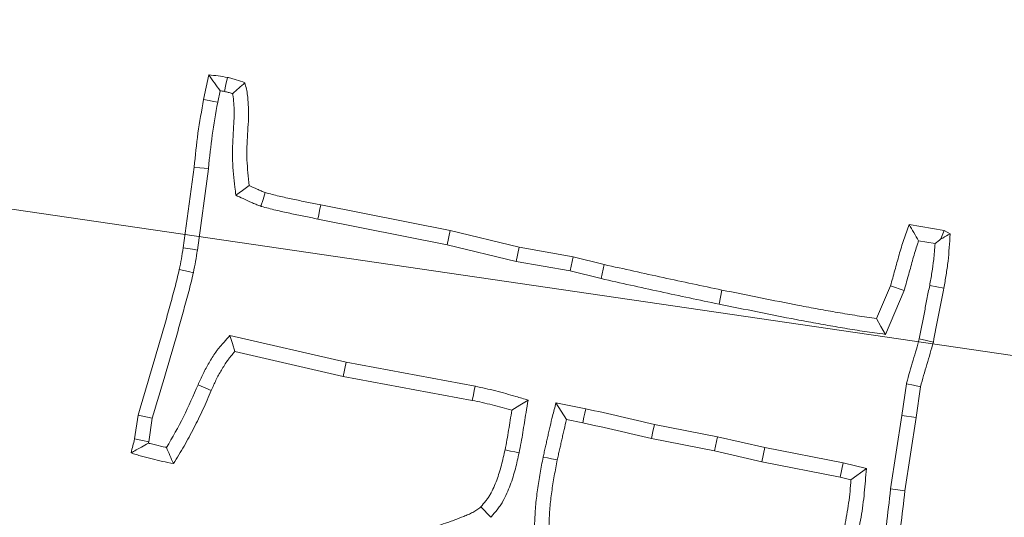
# Model space of a CAD drawing. Extents: x 10071 to 14044, y -1037 to 2473.
# Drawn here: x 12089 to 12121, y -400 to -384 of the extents above; entities that cross this region are included whole.
import ezdxf

# ---------------------------------------------------------------- set-up
doc = ezdxf.new("R2010")
doc.units = 0
doc.header["$LTSCALE"] = 5
doc.layers.add('Bemaßungen(Brunner)', color=7, linetype='Continuous', lineweight=25)
doc.layers.add('SLD-0', color=7, linetype='Continuous')
doc.styles.add('Brunner 2014', font='arial.ttf', dxfattribs={"height": 35})
doc.dimstyles.new('Brunner 2014', dxfattribs={"dimscale": 5, "dimtxt": 35, "dimasz": 5, "dimexe": 3.175, "dimexo": 0, "dimgap": 0.762, "dimtad": 1, "dimdec": 0, "dimrnd": 1e-08, "dimtxsty": 'Brunner 2014', "dimcen": 0.09, "dimdle": 10, "dimclrd": 7, "dimclre": 7, "dimclrt": 7, "dimadec": 1, "dimazin": 2, "dimtfac": 0.666667, "dimtdec": 0, "dimtmove": 0, "dimatfit": 3, "dimldrblk": 'Filled-1', "dimfxl": 1, "dimtolj": 1, "dimlwd": 5, "dimlwe": 5, "dimarcsym": 0})

# ---------------------------------------------------------------- blocks, each defined once
blk = doc.blocks.new('*D73')
at = {"layer": 'Defpoints', "color": 0, "lineweight": 5, "transparency": 16777216}
for p in [(11789.792, -346.455), (12162.624, -400.951)]:
    blk.add_point(p, dxfattribs=at)
at = {"layer": 'SLD-0', "color": 7, "linetype": 'Continuous', "lineweight": 5, "transparency": 16777216}
for p, q in [((11578.212, -315.528), (11765.055, -342.839)), ((12162.624, -400.951), (11789.792, -346.455)), ((12187.362, -404.567), (12212.099, -408.183))]:
    blk.add_line(p, q, dxfattribs=at)
at = {"layer": 'SLD-0', "color": 7, "lineweight": 5, "transparency": 16777216}
for points in [[(11765.657, -338.716), (11764.452, -346.962), (11789.792, -346.455)], [(12187.964, -400.444), (12186.759, -408.69), (12162.624, -400.951)]]:
    blk.add_solid(points, dxfattribs=at)
at = {"layer": 'SLD-0', "color": 7, "lineweight": 9, "transparency": 16777216, "insert": (11587.986, -275.008), "char_height": 35, "attachment_point": 1, "rotation": 351.684, "style": 'Brunner 2014'}
blk.add_mtext('\\A1;∅377', dxfattribs=at)
blk = doc.blocks.new('Filled-1')
at = {"color": 0}
for p, q in [((0, 0), (-1, 0.1667)), ((-1, 0.1667), (-1, -0.1667)), ((-1, 0), (0, 0)), ((-1, -0.1667), (0, 0))]:
    blk.add_line(p, q, dxfattribs=at)
at = {"color": 0, "flags": 128}
blk.add_lwpolyline([(-1, -0.1667), (0, 0), (-1, 0.1667), (-1, -0.1667)], dxfattribs=at)
at = {"color": 0}
blk.add_solid([(-1, -0.1667), (0, 0), (-1, 0.1667), (-1, -0.1667)], dxfattribs=at)
blk = doc.blocks.new('*D74')
at = {"layer": 'Bemaßungen(Brunner)', "color": 7, "linetype": 'Continuous', "lineweight": 5, "transparency": 16777216}
for p, q in [((11601.121, -204.775), (11749.171, -271.452)), ((12180.45, -465.687), (11771.966, -281.718)), ((12203.245, -475.954), (12226.04, -486.22))]:
    blk.add_line(p, q, dxfattribs=at)
at = {"layer": 'Bemaßungen(Brunner)', "color": 7, "lineweight": 5, "transparency": 16777216}
for points in [[(11750.882, -267.653), (11747.46, -275.251), (11771.966, -281.718)], [(12204.956, -472.154), (12201.534, -479.753), (12180.45, -465.687)]]:
    blk.add_solid(points, dxfattribs=at)
at = {"layer": 'Defpoints', "color": 0, "lineweight": 5, "transparency": 16777216}
for p in [(11771.966, -281.718), (12180.45, -465.687)]:
    blk.add_point(p, dxfattribs=at)
at = {"layer": 'Bemaßungen(Brunner)', "color": 7, "lineweight": 9, "transparency": 16777216, "insert": (11666.547, -209.39), "char_height": 35, "attachment_point": 5, "rotation": 335.7546, "style": 'Brunner 2014'}
blk.add_mtext('\\A1;∅448', dxfattribs=at)

msp = doc.modelspace()

# ---------------------------------------------------------------- linework, layer by layer
at = {"color": 7, "linetype": 'Continuous', "lineweight": 9}
for p, q in [((12095.356, -386.661), (12095.52, -385.857)), ((12095.814, -386.749), (12095.89, -386.377)), ((12094.694, -391.467), (12095.05, -388.846)), ((12095.155, -391.534), (12095.513, -388.9)), ((12099.149, -390.074), (12103.338, -390.907)), ((12099.056, -390.531), (12103.238, -391.362)), ((12118.199, -390.708), (12119.331, -390.901)), ((12103.238, -391.362), (12103.338, -390.907)), ((12103.338, -390.907), (12105.574, -391.444)), ((12119.233, -391.174), (12119.331, -390.901)), ((12119.331, -390.901), (12119.529, -391.014)), ((12103.238, -391.362), (12105.479, -391.901)), ((12105.479, -391.901), (12105.574, -391.444)), ((12105.574, -391.444), (12107.324, -391.756)), ((12118.509, -391.234), (12119.043, -391.325)), ((12107.227, -392.212), (12107.324, -391.756)), ((12107.324, -391.756), (12108.331, -392.005)), ((12105.479, -391.901), (12107.227, -392.212)), ((12108.225, -392.459), (12108.331, -392.005)), ((12107.227, -392.212), (12108.225, -392.459)), ((12117.146, -393.754), (12117.599, -392.69)), ((12118.039, -392.845), (12117.599, -392.69)), ((12112.048, -393.288), (12112.141, -392.831)), ((12117.435, -394.266), (12118.039, -392.845)), ((12099.968, -395.171), (12096.204, -394.308)), ((12099.874, -395.628), (12096.369, -394.824)), ((12099.968, -395.171), (12099.874, -395.628)), ((12104.149, -395.946), (12099.968, -395.171)), ((12104.057, -396.404), (12099.874, -395.628)), ((12095.177, -395.902), (12095.605, -396.087)), ((12118.115, -395.871), (12117.97, -396.896)), ((12118.573, -395.962), (12118.431, -396.964)), ((12107.731, -396.678), (12106.765, -396.48)), ((12093.12, -397.655), (12093.239, -396.879)), ((12093.695, -396.981), (12093.239, -396.879)), ((12117.97, -396.896), (12117.601, -399.269)), ((12117.97, -396.896), (12118.431, -396.964)), ((12093.577, -397.747), (12093.695, -396.981)), ((12107.635, -397.134), (12107.109, -397.026)), ((12112, -397.583), (12109.955, -397.188)), ((12118.431, -396.964), (12118.063, -399.33)), ((12111.904, -398.04), (12109.854, -397.643)), ((12112, -397.583), (12111.904, -398.04)), ((12113.529, -397.935), (12112, -397.583)), ((12113.432, -398.391), (12111.904, -398.04)), ((12113.529, -397.935), (12113.432, -398.391)), ((12116.068, -398.433), (12113.529, -397.935)), ((12115.968, -398.889), (12113.432, -398.391)), ((12116.068, -398.433), (12115.968, -398.889)), ((12116.817, -398.614), (12116.068, -398.433)), ((12116.817, -398.614), (12116.319, -398.974)), ((12116.319, -398.974), (12115.968, -398.889)), ((12104.655, -400.192), (12104.329, -399.857))]:
    msp.add_line(p, q, dxfattribs=at)
at = {"color": 7, "linetype": 'Continuous', "lineweight": 9, "flags": 128}
for points in [[(12096.036, -386.399), (12096.081, -386.171), (12096.126, -385.942)], [(12095.814, -386.749), (12095.676, -386.723), (12095.539, -386.696), (12095.356, -386.661)], [(12095.513, -388.9), (12095.374, -388.884), (12095.235, -388.868), (12095.05, -388.846)], [(12096.399, -389.757), (12096.616, -389.602), (12096.833, -389.446)], [(12097.207, -390.115), (12097.28, -389.894), (12097.354, -389.672)], [(12099.056, -390.531), (12099.084, -390.394), (12099.112, -390.257), (12099.149, -390.074)], [(12095.155, -391.534), (12094.995, -391.511), (12094.844, -391.489), (12094.694, -391.467)], [(12095.025, -392.268), (12094.867, -392.234), (12094.718, -392.201), (12094.569, -392.169)], [(12118.868, -392.686), (12119.097, -392.73), (12119.326, -392.775)], [(12117.435, -394.266), (12117.29, -394.01), (12117.146, -393.754)], [(12096.204, -394.308), (12096.287, -394.566), (12096.369, -394.824)], [(12118.531, -394.412), (12118.759, -394.465), (12118.986, -394.518)], [(12104.149, -395.946), (12104.121, -396.084), (12104.094, -396.221), (12104.057, -396.404)], [(12118.115, -395.871), (12118.344, -395.916), (12118.573, -395.962)], [(12105.863, -396.394), (12105.6, -396.56), (12105.337, -396.726)], [(12106.765, -396.48), (12106.937, -396.753), (12107.109, -397.026)], [(12107.731, -396.678), (12107.702, -396.814), (12107.673, -396.951), (12107.635, -397.134)], [(12109.955, -397.188), (12109.905, -397.416), (12109.854, -397.643)], [(12093.577, -397.747), (12093.381, -397.707), (12093.12, -397.655)], [(12105.572, -398.105), (12105.435, -398.075), (12105.298, -398.045), (12105.116, -398.006)], [(12106.352, -398.241), (12106.489, -398.269), (12106.626, -398.297), (12106.809, -398.334)], [(12117.601, -399.269), (12117.832, -399.3), (12118.063, -399.33)]]:
    msp.add_lwpolyline(points, dxfattribs=at)
at = {"color": 7, "linetype": 'Continuous', "lineweight": 9}
msp.add_circle((11976.208, -373.703), 224, dxfattribs=at)
msp.add_arc((11976.208, -373.703), 155.568, 114.84481, 65.15519, dxfattribs=at)
for points, knots in [([(12095.89, -386.377), (12095.829, -386.289), (12095.767, -386.202), (12095.705, -386.116), (12095.644, -386.029), (12095.582, -385.943), (12095.52, -385.857)], [0, 0, 0, 0, 0.000593133, 0.000593133, 0.000593133, 0.001186279, 0.001186279, 0.001186279, 0.001186279]), ([(12095.52, -385.857), (12095.621, -385.869), (12095.722, -385.882), (12095.924, -385.91), (12096.025, -385.926), (12096.126, -385.942)], [0, 0, 0, 0, 0.5, 0.5, 1, 1, 1, 1]), ([(12096.126, -385.942), (12096.174, -385.953), (12096.222, -385.964), (12096.294, -385.983), (12096.318, -385.989), (12096.365, -386.003), (12096.389, -386.01), (12096.507, -386.047), (12096.599, -386.082), (12096.692, -386.117)], [0, 0, 0, 0, 0.25, 0.25, 0.375, 0.375, 0.5, 0.5, 1, 1, 1, 1]), ([(12096.036, -386.399), (12096.077, -386.409), (12096.117, -386.419), (12096.175, -386.434), (12096.195, -386.439), (12096.234, -386.45), (12096.253, -386.456), (12096.28, -386.464), (12096.288, -386.467), (12096.296, -386.47)], [0.0298852, 0.0298852, 0.0298852, 0.0298852, 0.25, 0.25, 0.375, 0.375, 0.5, 0.5, 0.5515815, 0.5515815, 0.5515815, 0.5515815]), ([(12096.296, -386.47), (12096.364, -386.41), (12096.43, -386.351), (12096.495, -386.293), (12096.561, -386.234), (12096.627, -386.176), (12096.692, -386.117)], [0, 0, 0, 0, 0.000565841, 0.000565841, 0.000565841, 0.001131707, 0.001131707, 0.001131707, 0.001131707]), ([(12096.692, -386.117), (12096.709, -386.185), (12096.727, -386.252), (12096.756, -386.388), (12096.768, -386.457), (12096.786, -386.595), (12096.792, -386.664), (12096.802, -386.804), (12096.806, -386.873), (12096.811, -387.013), (12096.812, -387.082), (12096.81, -387.221), (12096.808, -387.291), (12096.798, -387.5), (12096.788, -387.639), (12096.771, -387.917), (12096.764, -388.056), (12096.756, -388.335), (12096.756, -388.474), (12096.771, -388.891), (12096.802, -389.169), (12096.833, -389.446)], [0, 0, 0, 0, 0.0625, 0.0625, 0.125, 0.125, 0.1875, 0.1875, 0.25, 0.25, 0.3125, 0.3125, 0.375, 0.375, 0.5, 0.5, 0.625, 0.625, 0.75, 0.75, 1, 1, 1, 1]), ([(12095.05, -388.846), (12095.086, -388.48), (12095.123, -388.113), (12095.224, -387.385), (12095.29, -387.023), (12095.356, -386.661)], [0, 0, 0, 0, 0.5, 0.5, 1, 1, 1, 1]), ([(12096.296, -386.47), (12096.304, -386.508), (12096.31, -386.545), (12096.322, -386.642), (12096.328, -386.703), (12096.336, -386.83), (12096.34, -386.895), (12096.344, -387.023), (12096.345, -387.086), (12096.344, -387.21), (12096.342, -387.273), (12096.333, -387.469), (12096.323, -387.608), (12096.306, -387.892), (12096.298, -388.036), (12096.29, -388.33), (12096.289, -388.48), (12096.306, -388.932), (12096.339, -389.221), (12096.37, -389.498), (12096.38, -389.584), (12096.389, -389.671), (12096.399, -389.757)], [0.0809454, 0.0809454, 0.0809454, 0.0809454, 0.125, 0.125, 0.1875, 0.1875, 0.25, 0.25, 0.3125, 0.3125, 0.375, 0.375, 0.5, 0.5, 0.625, 0.625, 0.75, 0.75, 1, 1, 1, 1.077898, 1.077898, 1.077898, 1.077898]), ([(12095.513, -388.9), (12095.514, -388.897), (12095.514, -388.895), (12095.514, -388.892), (12095.55, -388.525), (12095.586, -388.165), (12095.684, -387.462), (12095.748, -387.11), (12095.814, -386.749)], [-0.003887, -0.003887, -0.003887, -0.003887, 0, 0, 0, 0.5, 0.5, 0.997833, 0.997833, 0.997833, 0.997833]), ([(12096.833, -389.446), (12096.919, -389.486), (12097.005, -389.526), (12097.135, -389.583), (12097.179, -389.602), (12097.266, -389.638), (12097.31, -389.655), (12097.354, -389.672)], [0, 0, 0, 0, 0.5, 0.5, 0.75, 0.75, 1, 1, 1, 1]), ([(12096.399, -389.757), (12096.478, -389.794), (12096.557, -389.831), (12096.635, -389.868), (12096.721, -389.908), (12096.81, -389.95), (12096.951, -390.012), (12097, -390.033), (12097.093, -390.071), (12097.139, -390.089), (12097.183, -390.106), (12097.191, -390.109), (12097.199, -390.112), (12097.207, -390.115)], [-0.459034, -0.459034, -0.459034, -0.459034, 0, 0, 0, 0.5, 0.5, 0.75, 0.75, 1, 1, 1, 1.045115, 1.045115, 1.045115, 1.045115]), ([(12097.354, -389.672), (12097.502, -389.713), (12097.65, -389.752), (12097.948, -389.824), (12098.098, -389.857), (12098.398, -389.92), (12098.548, -389.95), (12098.849, -390.012), (12098.999, -390.043), (12099.149, -390.074)], [0, 0, 0, 0, 0.25, 0.25, 0.5, 0.5, 0.75, 0.75, 1, 1, 1, 1]), ([(12097.207, -390.115), (12097.215, -390.118), (12097.223, -390.12), (12097.231, -390.122), (12097.379, -390.163), (12097.535, -390.204), (12097.845, -390.279), (12098.001, -390.313), (12098.305, -390.377), (12098.454, -390.407), (12098.754, -390.469), (12098.904, -390.5), (12099.054, -390.531), (12099.055, -390.531), (12099.056, -390.531), (12099.056, -390.531)], [-0.01393, -0.01393, -0.01393, -0.01393, 0, 0, 0, 0.25, 0.25, 0.5, 0.5, 0.75, 0.75, 1, 1, 1, 1.00104, 1.00104, 1.00104, 1.00104]), ([(12117.599, -392.69), (12117.646, -392.524), (12117.693, -392.358), (12117.786, -392.025), (12117.831, -391.859), (12117.924, -391.526), (12117.974, -391.361), (12118.084, -391.034), (12118.141, -390.871), (12118.199, -390.708)], [0, 0, 0, 0, 0.25, 0.25, 0.5, 0.5, 0.75, 0.75, 1, 1, 1, 1]), ([(12118.509, -391.234), (12118.457, -391.146), (12118.405, -391.059), (12118.353, -390.971), (12118.302, -390.884), (12118.25, -390.796), (12118.199, -390.708)], [0, 0, 0, 0, 0.000585734, 0.000585734, 0.000585734, 0.001171471, 0.001171471, 0.001171471, 0.001171471]), ([(12119.233, -391.174), (12119.252, -391.164), (12119.27, -391.155), (12119.288, -391.145), (12119.368, -391.101), (12119.449, -391.058), (12119.529, -391.014)], [0.0004415238, 0.0004415238, 0.0004415238, 0.0004415238, 0.0005704307, 0.0005704307, 0.0005704307, 0.0011408619, 0.0011408619, 0.0011408619, 0.0011408619]), ([(12119.529, -391.014), (12119.512, -391.309), (12119.494, -391.605), (12119.444, -392.045), (12119.423, -392.191), (12119.377, -392.483), (12119.351, -392.629), (12119.326, -392.775)], [0, 0, 0, 0, 0.5, 0.5, 0.75, 0.75, 1, 1, 1, 1]), ([(12094.569, -392.169), (12094.592, -392.052), (12094.615, -391.936), (12094.657, -391.702), (12094.675, -391.584), (12094.694, -391.467)], [0, 0, 0, 0, 0.5, 0.5, 1, 1, 1, 1]), ([(12118.039, -392.845), (12118.042, -392.836), (12118.045, -392.827), (12118.047, -392.817), (12118.095, -392.651), (12118.142, -392.485), (12118.212, -392.233), (12118.235, -392.149), (12118.281, -391.982), (12118.304, -391.9), (12118.372, -391.657), (12118.419, -391.503), (12118.484, -391.308), (12118.496, -391.271), (12118.509, -391.234)], [-0.0141696, -0.0141696, -0.0141696, -0.0141696, 0, 0, 0, 0.25, 0.25, 0.375, 0.375, 0.5, 0.5, 0.75, 0.75, 0.8083076, 0.8083076, 0.8083076, 0.8083076]), ([(12119.043, -391.325), (12119.031, -391.502), (12119.017, -391.676), (12118.982, -391.984), (12118.962, -392.122), (12118.917, -392.403), (12118.893, -392.543), (12118.868, -392.686)], [0.1930847, 0.1930847, 0.1930847, 0.1930847, 0.5, 0.5, 0.75, 0.75, 0.9953635, 0.9953635, 0.9953635, 0.9953635]), ([(12095.025, -392.268), (12095.025, -392.265), (12095.026, -392.262), (12095.026, -392.26), (12095.049, -392.143), (12095.073, -392.024), (12095.117, -391.779), (12095.136, -391.654), (12095.154, -391.538), (12095.155, -391.537), (12095.155, -391.535), (12095.155, -391.534)], [-0.012075, -0.012075, -0.012075, -0.012075, 0, 0, 0, 0.5, 0.5, 1, 1, 1, 1.005853, 1.005853, 1.005853, 1.005853]), ([(12108.331, -392.005), (12108.966, -392.147), (12109.6, -392.288), (12110.87, -392.564), (12111.506, -392.698), (12112.141, -392.831)], [0, 0, 0, 0, 0.5, 0.5, 1, 1, 1, 1]), ([(12093.239, -396.879), (12093.354, -396.488), (12093.469, -396.097), (12093.702, -395.315), (12093.818, -394.924), (12093.987, -394.336), (12094.044, -394.14), (12094.154, -393.747), (12094.208, -393.55), (12094.289, -393.255), (12094.316, -393.157), (12094.37, -392.96), (12094.397, -392.862), (12094.475, -392.566), (12094.522, -392.367), (12094.569, -392.169)], [0, 0, 0, 0, 0.25, 0.25, 0.5, 0.5, 0.625, 0.625, 0.75, 0.75, 0.8125, 0.8125, 0.875, 0.875, 1, 1, 1, 1]), ([(12093.695, -396.981), (12093.807, -396.599), (12093.919, -396.22), (12094.149, -395.448), (12094.266, -395.054), (12094.436, -394.464), (12094.492, -394.268), (12094.604, -393.872), (12094.658, -393.672), (12094.738, -393.378), (12094.765, -393.281), (12094.82, -393.084), (12094.847, -392.984), (12094.928, -392.678), (12094.976, -392.474), (12095.023, -392.276), (12095.023, -392.274), (12095.024, -392.271), (12095.025, -392.268)], [0.0063798, 0.0063798, 0.0063798, 0.0063798, 0.25, 0.25, 0.5, 0.5, 0.625, 0.625, 0.75, 0.75, 0.8125, 0.8125, 0.875, 0.875, 1, 1, 1, 1.0017626, 1.0017626, 1.0017626, 1.0017626]), ([(12108.225, -392.459), (12108.226, -392.459), (12108.228, -392.46), (12108.23, -392.46), (12108.864, -392.602), (12109.499, -392.744), (12110.773, -393.02), (12111.41, -393.154), (12112.046, -393.288), (12112.046, -393.288), (12112.047, -393.288), (12112.048, -393.288)], [-0.001337, -0.001337, -0.001337, -0.001337, 0, 0, 0, 0.5, 0.5, 1, 1, 1, 1.000624, 1.000624, 1.000624, 1.000624]), ([(12118.868, -392.686), (12118.838, -392.828), (12118.807, -392.977), (12118.75, -393.269), (12118.723, -393.411), (12118.639, -393.839), (12118.584, -394.129), (12118.531, -394.412)], [0.0046814, 0.0046814, 0.0046814, 0.0046814, 0.25, 0.25, 0.5, 0.5, 0.9878521, 0.9878521, 0.9878521, 0.9878521]), ([(12119.326, -392.775), (12119.295, -392.92), (12119.265, -393.065), (12119.209, -393.355), (12119.181, -393.501), (12119.095, -393.936), (12119.04, -394.227), (12118.986, -394.518)], [0, 0, 0, 0, 0.25, 0.25, 0.5, 0.5, 1, 1, 1, 1]), ([(12112.141, -392.831), (12112.557, -392.914), (12112.973, -392.997), (12113.805, -393.165), (12114.221, -393.249), (12114.845, -393.369), (12115.054, -393.408), (12115.471, -393.484), (12115.68, -393.52), (12115.994, -393.574), (12116.098, -393.592), (12116.307, -393.628), (12116.412, -393.645), (12116.726, -393.695), (12116.936, -393.724), (12117.146, -393.754)], [0, 0, 0, 0, 0.25, 0.25, 0.5, 0.5, 0.625, 0.625, 0.75, 0.75, 0.8125, 0.8125, 0.875, 0.875, 1, 1, 1, 1]), ([(12112.048, -393.288), (12112.049, -393.288), (12112.05, -393.289), (12112.05, -393.289), (12112.467, -393.372), (12112.881, -393.455), (12113.713, -393.623), (12114.131, -393.706), (12114.758, -393.827), (12114.968, -393.866), (12115.39, -393.943), (12115.601, -393.979), (12115.914, -394.033), (12116.018, -394.052), (12116.23, -394.088), (12116.337, -394.106), (12116.658, -394.156), (12116.871, -394.186), (12117.081, -394.216), (12117.199, -394.233), (12117.317, -394.249), (12117.435, -394.266)], [-0.000477, -0.000477, -0.000477, -0.000477, 0, 0, 0, 0.25, 0.25, 0.5, 0.5, 0.625, 0.625, 0.75, 0.75, 0.8125, 0.8125, 0.875, 0.875, 1, 1, 1, 1.07031, 1.07031, 1.07031, 1.07031]), ([(12096.204, -394.308), (12096.143, -394.377), (12096.082, -394.445), (12096.021, -394.514), (12095.98, -394.561), (12095.936, -394.61), (12095.868, -394.69), (12095.845, -394.718), (12095.799, -394.777), (12095.776, -394.808), (12095.71, -394.899), (12095.671, -394.959), (12095.599, -395.075), (12095.566, -395.13), (12095.5, -395.242), (12095.466, -395.3), (12095.401, -395.42), (12095.368, -395.482), (12095.278, -395.668), (12095.226, -395.788), (12095.177, -395.902)], [-0.185915, -0.185915, -0.185915, -0.185915, 0, 0, 0, 0.125, 0.125, 0.1875, 0.1875, 0.25, 0.25, 0.375, 0.375, 0.5, 0.5, 0.625, 0.625, 0.75, 0.75, 1, 1, 1, 1]), ([(12118.531, -394.412), (12118.499, -394.525), (12118.467, -394.638), (12118.401, -394.869), (12118.366, -394.985), (12118.294, -395.224), (12118.256, -395.348), (12118.186, -395.598), (12118.153, -395.723), (12118.121, -395.845), (12118.119, -395.853), (12118.117, -395.862), (12118.115, -395.871)], [0.014289, 0.014289, 0.014289, 0.014289, 0.25, 0.25, 0.5, 0.5, 0.75, 0.75, 1, 1, 1, 1.017603, 1.017603, 1.017603, 1.017603]), ([(12118.986, -394.518), (12118.952, -394.639), (12118.918, -394.759), (12118.848, -395), (12118.812, -395.12), (12118.74, -395.359), (12118.704, -395.479), (12118.636, -395.72), (12118.604, -395.841), (12118.573, -395.962)], [0, 0, 0, 0, 0.25, 0.25, 0.5, 0.5, 0.75, 0.75, 1, 1, 1, 1]), ([(12096.369, -394.824), (12096.328, -394.87), (12096.287, -394.917), (12096.227, -394.988), (12096.208, -395.011), (12096.17, -395.06), (12096.151, -395.085), (12096.097, -395.16), (12096.063, -395.212), (12095.998, -395.317), (12095.966, -395.37), (12095.903, -395.476), (12095.872, -395.53), (12095.813, -395.638), (12095.784, -395.693), (12095.703, -395.859), (12095.654, -395.973), (12095.605, -396.087)], [0, 0, 0, 0, 0.125, 0.125, 0.1875, 0.1875, 0.25, 0.25, 0.375, 0.375, 0.5, 0.5, 0.625, 0.625, 0.75, 0.75, 1, 1, 1, 1]), ([(12095.177, -395.902), (12095.026, -396.249), (12094.872, -396.596), (12094.532, -397.274), (12094.35, -397.607), (12094.152, -397.93)], [0, 0, 0, 0, 0.5, 0.5, 1, 1, 1, 1]), ([(12105.863, -396.394), (12105.731, -396.355), (12105.599, -396.317), (12105.467, -396.278), (12105.256, -396.217), (12105.037, -396.154), (12104.591, -396.042), (12104.371, -395.994), (12104.156, -395.948), (12104.154, -395.947), (12104.151, -395.947), (12104.149, -395.946)], [-0.314277, -0.314277, -0.314277, -0.314277, 0, 0, 0, 0.5, 0.5, 1, 1, 1, 1.005274, 1.005274, 1.005274, 1.005274]), ([(12095.605, -396.087), (12095.516, -396.291), (12095.428, -396.495), (12095.241, -396.899), (12095.143, -397.098), (12094.939, -397.494), (12094.834, -397.69), (12094.612, -398.075), (12094.494, -398.264), (12094.376, -398.453)], [0, 0, 0, 0, 0.25, 0.25, 0.5, 0.5, 0.75, 0.75, 1, 1, 1, 1]), ([(12105.337, -396.726), (12105.125, -396.665), (12104.914, -396.604), (12104.487, -396.497), (12104.272, -396.45), (12104.057, -396.404)], [0, 0, 0, 0, 0.5, 0.5, 1, 1, 1, 1]), ([(12105.572, -398.105), (12105.572, -398.104), (12105.572, -398.103), (12105.572, -398.102), (12105.594, -397.997), (12105.618, -397.882), (12105.658, -397.658), (12105.676, -397.549), (12105.728, -397.226), (12105.762, -397.016), (12105.797, -396.801), (12105.819, -396.665), (12105.841, -396.53), (12105.863, -396.394)], [-0.00204, -0.00204, -0.00204, -0.00204, 0, 0, 0, 0.25, 0.25, 0.5, 0.5, 1, 1, 1, 1.316897, 1.316897, 1.316897, 1.316897]), ([(12106.765, -396.48), (12106.729, -396.624), (12106.692, -396.769), (12106.656, -396.913), (12106.629, -397.021), (12106.601, -397.132), (12106.561, -397.301), (12106.548, -397.358), (12106.523, -397.47), (12106.511, -397.525), (12106.487, -397.633), (12106.476, -397.685), (12106.451, -397.791), (12106.439, -397.845), (12106.413, -397.957), (12106.4, -398.015), (12106.375, -398.128), (12106.364, -398.184), (12106.352, -398.238), (12106.352, -398.239), (12106.352, -398.24), (12106.352, -398.241)], [-0.332554, -0.332554, -0.332554, -0.332554, 0, 0, 0, 0.25, 0.25, 0.375, 0.375, 0.5, 0.5, 0.625, 0.625, 0.75, 0.75, 0.875, 0.875, 1, 1, 1, 1.002281, 1.002281, 1.002281, 1.002281]), ([(12105.116, -398.006), (12105.138, -397.9), (12105.16, -397.794), (12105.198, -397.581), (12105.216, -397.474), (12105.268, -397.154), (12105.302, -396.94), (12105.337, -396.726)], [0, 0, 0, 0, 0.25, 0.25, 0.5, 0.5, 1, 1, 1, 1]), ([(12109.955, -397.188), (12109.591, -397.097), (12109.22, -397.007), (12108.476, -396.838), (12108.105, -396.759), (12107.734, -396.678), (12107.733, -396.678), (12107.732, -396.678), (12107.731, -396.678)], [0.0054136, 0.0054136, 0.0054136, 0.0054136, 0.5, 0.5, 1, 1, 1, 1.0012006, 1.0012006, 1.0012006, 1.0012006]), ([(12107.109, -397.026), (12107.081, -397.135), (12107.054, -397.243), (12107.016, -397.406), (12107.003, -397.461), (12106.979, -397.57), (12106.967, -397.625), (12106.943, -397.734), (12106.931, -397.788), (12106.905, -397.897), (12106.893, -397.952), (12106.867, -398.061), (12106.855, -398.115), (12106.831, -398.225), (12106.82, -398.279), (12106.809, -398.334)], [0, 0, 0, 0, 0.25, 0.25, 0.375, 0.375, 0.5, 0.5, 0.625, 0.625, 0.75, 0.75, 0.875, 0.875, 1, 1, 1, 1]), ([(12109.854, -397.643), (12109.486, -397.552), (12109.117, -397.462), (12108.377, -397.294), (12108.006, -397.214), (12107.635, -397.134)], [0, 0, 0, 0, 0.5, 0.5, 1, 1, 1, 1]), ([(12093.567, -397.789), (12093.492, -397.833), (12093.418, -397.876), (12093.343, -397.918), (12093.287, -397.95), (12093.231, -397.981), (12093.175, -398.011), (12093.119, -398.042), (12093.063, -398.072), (12093.006, -398.102)], [0, 0, 0, 0, 0.000474225, 0.000474225, 0.000474225, 0.000831282, 0.000831282, 0.000831282, 0.001188356, 0.001188356, 0.001188356, 0.001188356]), ([(12093.567, -397.789), (12093.569, -397.782), (12093.57, -397.775), (12093.572, -397.767), (12093.574, -397.76), (12093.576, -397.754), (12093.577, -397.747)], [0.95248463, 0.95248463, 0.95248463, 0.95248463, 1, 1, 1, 1.0465056, 1.0465056, 1.0465056, 1.0465056]), ([(12094.152, -397.93), (12094.144, -397.929), (12094.137, -397.927), (12094.019, -397.901), (12093.91, -397.875), (12093.742, -397.834), (12093.685, -397.819), (12093.609, -397.8), (12093.588, -397.794), (12093.567, -397.789)], [0.233019, 0.233019, 0.233019, 0.233019, 0.25, 0.25, 0.5, 0.5, 0.625, 0.625, 0.6733767, 0.6733767, 0.6733767, 0.6733767]), ([(12094.376, -398.453), (12094.261, -398.43), (12094.145, -398.406), (12093.915, -398.356), (12093.8, -398.329), (12093.628, -398.286), (12093.571, -398.272), (12093.457, -398.242), (12093.4, -398.227), (12093.286, -398.195), (12093.23, -398.178), (12093.118, -398.141), (12093.062, -398.121), (12093.006, -398.102)], [0, 0, 0, 0, 0.25, 0.25, 0.5, 0.5, 0.625, 0.625, 0.75, 0.75, 0.875, 0.875, 1, 1, 1, 1]), ([(12094.152, -397.93), (12094.189, -398.018), (12094.227, -398.105), (12094.264, -398.192), (12094.302, -398.279), (12094.339, -398.366), (12094.376, -398.453)], [0, 0, 0, 0, 0.000575242, 0.000575242, 0.000575242, 0.001150485, 0.001150485, 0.001150485, 0.001150485]), ([(12104.329, -399.857), (12104.385, -399.793), (12104.441, -399.729), (12104.52, -399.629), (12104.545, -399.595), (12104.593, -399.525), (12104.615, -399.489), (12104.679, -399.379), (12104.717, -399.302), (12104.787, -399.146), (12104.818, -399.067), (12104.907, -398.828), (12104.956, -398.666), (12105.042, -398.337), (12105.079, -398.172), (12105.116, -398.006)], [0, 0, 0, 0, 0.125, 0.125, 0.1875, 0.1875, 0.25, 0.25, 0.375, 0.375, 0.5, 0.5, 0.75, 0.75, 1, 1, 1, 1]), ([(12104.655, -400.192), (12104.663, -400.183), (12104.672, -400.173), (12104.68, -400.164), (12104.736, -400.1), (12104.798, -400.03), (12104.892, -399.91), (12104.923, -399.867), (12104.985, -399.777), (12105.013, -399.732), (12105.093, -399.595), (12105.138, -399.504), (12105.217, -399.325), (12105.252, -399.238), (12105.351, -398.973), (12105.405, -398.795), (12105.496, -398.444), (12105.534, -398.273), (12105.571, -398.107), (12105.571, -398.106), (12105.571, -398.105), (12105.572, -398.105)], [-0.018558, -0.018558, -0.018558, -0.018558, 0, 0, 0, 0.125, 0.125, 0.1875, 0.1875, 0.25, 0.25, 0.375, 0.375, 0.5, 0.5, 0.75, 0.75, 1, 1, 1, 1.001282, 1.001282, 1.001282, 1.001282]), ([(12106.352, -398.241), (12106.351, -398.242), (12106.351, -398.243), (12106.351, -398.244), (12106.317, -398.415), (12106.283, -398.589), (12106.22, -398.942), (12106.191, -399.121), (12106.142, -399.482), (12106.122, -399.663), (12106.092, -400.027), (12106.081, -400.207), (12106.071, -400.477), (12106.068, -400.567), (12106.064, -400.749), (12106.064, -400.842), (12106.066, -401.029), (12106.07, -401.125), (12106.082, -401.314), (12106.09, -401.408), (12106.12, -401.687), (12106.146, -401.868), (12106.217, -402.241), (12106.262, -402.43), (12106.353, -402.713), (12106.388, -402.808), (12106.466, -402.993), (12106.508, -403.083), (12106.597, -403.256), (12106.643, -403.339), (12106.74, -403.506), (12106.792, -403.589), (12106.903, -403.752), (12106.961, -403.832), (12107.083, -403.985), (12107.146, -404.059), (12107.277, -404.204), (12107.346, -404.274), (12107.489, -404.411), (12107.565, -404.478), (12107.795, -404.665), (12107.952, -404.775), (12108.282, -404.979), (12108.455, -405.071), (12108.808, -405.231), (12108.99, -405.3), (12109.271, -405.386), (12109.365, -405.41), (12109.546, -405.454), (12109.634, -405.473), (12109.72, -405.492), (12109.723, -405.493), (12109.726, -405.494), (12109.729, -405.494)], [-0.000366, -0.000366, -0.000366, -0.000366, 0, 0, 0, 0.0625, 0.0625, 0.125, 0.125, 0.1875, 0.1875, 0.25, 0.25, 0.28125, 0.28125, 0.3125, 0.3125, 0.34375, 0.34375, 0.375, 0.375, 0.4375, 0.4375, 0.5, 0.5, 0.53125, 0.53125, 0.5625, 0.5625, 0.59375, 0.59375, 0.625, 0.625, 0.65625, 0.65625, 0.6875, 0.6875, 0.71875, 0.71875, 0.75, 0.75, 0.8125, 0.8125, 0.875, 0.875, 0.9375, 0.9375, 0.96875, 0.96875, 1, 1, 1, 1.001103, 1.001103, 1.001103, 1.001103]), ([(12106.809, -398.334), (12106.775, -398.505), (12106.742, -398.676), (12106.68, -399.019), (12106.652, -399.191), (12106.605, -399.537), (12106.586, -399.71), (12106.557, -400.058), (12106.547, -400.232), (12106.537, -400.493), (12106.534, -400.58), (12106.53, -400.754), (12106.53, -400.842), (12106.532, -401.016), (12106.536, -401.103), (12106.547, -401.277), (12106.554, -401.364), (12106.583, -401.624), (12106.607, -401.797), (12106.672, -402.139), (12106.713, -402.309), (12106.793, -402.558), (12106.824, -402.64), (12106.891, -402.801), (12106.928, -402.88), (12107.007, -403.035), (12107.05, -403.112), (12107.138, -403.262), (12107.184, -403.336), (12107.282, -403.48), (12107.334, -403.55), (12107.442, -403.687), (12107.499, -403.754), (12107.616, -403.883), (12107.677, -403.945), (12107.803, -404.066), (12107.868, -404.123), (12108.071, -404.288), (12108.214, -404.389), (12108.511, -404.572), (12108.665, -404.654), (12108.983, -404.798), (12109.146, -404.86), (12109.396, -404.936), (12109.481, -404.958), (12109.65, -404.999), (12109.735, -405.018), (12109.82, -405.037)], [0, 0, 0, 0, 0.0625, 0.0625, 0.125, 0.125, 0.1875, 0.1875, 0.25, 0.25, 0.28125, 0.28125, 0.3125, 0.3125, 0.34375, 0.34375, 0.375, 0.375, 0.4375, 0.4375, 0.5, 0.5, 0.53125, 0.53125, 0.5625, 0.5625, 0.59375, 0.59375, 0.625, 0.625, 0.65625, 0.65625, 0.6875, 0.6875, 0.71875, 0.71875, 0.75, 0.75, 0.8125, 0.8125, 0.875, 0.875, 0.9375, 0.9375, 0.96875, 0.96875, 1, 1, 1, 1]), ([(12116.573, -400.57), (12116.573, -400.568), (12116.574, -400.567), (12116.574, -400.565), (12116.621, -400.316), (12116.669, -400.06), (12116.724, -399.661), (12116.738, -399.528), (12116.763, -399.267), (12116.774, -399.138), (12116.784, -399.012), (12116.795, -398.879), (12116.806, -398.747), (12116.817, -398.614)], [-0.00293, -0.00293, -0.00293, -0.00293, 0, 0, 0, 0.5, 0.5, 0.75, 0.75, 1, 1, 1, 1.262042, 1.262042, 1.262042, 1.262042]), ([(12116.116, -400.48), (12116.162, -400.23), (12116.209, -399.981), (12116.261, -399.605), (12116.275, -399.479), (12116.299, -399.227), (12116.309, -399.1), (12116.319, -398.974)], [0, 0, 0, 0, 0.5, 0.5, 0.75, 0.75, 1, 1, 1, 1]), ([(12117.601, -399.269), (12117.6, -399.272), (12117.6, -399.276), (12117.6, -399.279), (12117.556, -399.671), (12117.513, -400.061), (12117.417, -400.836), (12117.364, -401.222), (12117.186, -402.374), (12117.041, -403.14), (12116.893, -403.912)], [-0.002161, -0.002161, -0.002161, -0.002161, 0, 0, 0, 0.25, 0.25, 0.5, 0.5, 0.998515, 0.998515, 0.998515, 0.998515]), ([(12118.063, -399.33), (12118.02, -399.722), (12117.976, -400.114), (12117.879, -400.897), (12117.825, -401.288), (12117.645, -402.457), (12117.498, -403.232), (12117.35, -404.007)], [0, 0, 0, 0, 0.25, 0.25, 0.5, 0.5, 1, 1, 1, 1]), ([(12101.98, -400.746), (12102.081, -400.718), (12102.182, -400.69), (12102.385, -400.632), (12102.486, -400.603), (12102.687, -400.541), (12102.788, -400.51), (12102.989, -400.448), (12103.089, -400.417), (12103.239, -400.368), (12103.289, -400.351), (12103.388, -400.315), (12103.437, -400.297), (12103.585, -400.241), (12103.683, -400.202), (12103.829, -400.142), (12103.877, -400.122), (12103.974, -400.081), (12104.022, -400.059), (12104.116, -400.011), (12104.161, -399.984), (12104.226, -399.939), (12104.247, -399.923), (12104.288, -399.89), (12104.309, -399.874), (12104.329, -399.857)], [0, 0, 0, 0, 0.125, 0.125, 0.25, 0.25, 0.375, 0.375, 0.5, 0.5, 0.5625, 0.5625, 0.625, 0.625, 0.75, 0.75, 0.8125, 0.8125, 0.875, 0.875, 0.9375, 0.9375, 0.96875, 0.96875, 1, 1, 1, 1])]:
    msp.add_open_spline(points, degree=3, knots=knots, dxfattribs=at)
for points in [[(12095.89, -386.377), (12095.938, -386.384), (12095.986, -386.392), (12096.036, -386.399)], [(12119.043, -391.325), (12119.107, -391.275), (12119.17, -391.224), (12119.233, -391.174)], [(12093.006, -398.102), (12093.045, -397.953), (12093.083, -397.804), (12093.12, -397.655)]]:
    msp.add_open_spline(points, degree=3, dxfattribs=at)

# ---------------------------------------------------------------- dimensions: what is measured, and where the dimension line sits
at = {"layer": 'Bemaßungen(Brunner)', "lineweight": 9}
dim = msp.add_diameter_dim_2p(p1=(12180.45, -465.687), p2=(11771.966, -281.718), dimstyle='Brunner 2014', dxfattribs=at)
dim.commit()
dim.dimension.update_dxf_attribs({"geometry": '*D74', "text_midpoint": (11657.243, -230.05), "dimtype": 163})
at = {"layer": 'SLD-0', "color": 7, "lineweight": 9}
dim = msp.add_diameter_dim_2p(p1=(12162.624, -400.951), p2=(11789.792, -346.455), dimstyle='Brunner 2014', dxfattribs=at)
dim.commit()
dim.dimension.update_dxf_attribs({"geometry": '*D73', "text_midpoint": (11639.08, -324.425), "dimtype": 163})

doc.saveas('drawing.dxf')
